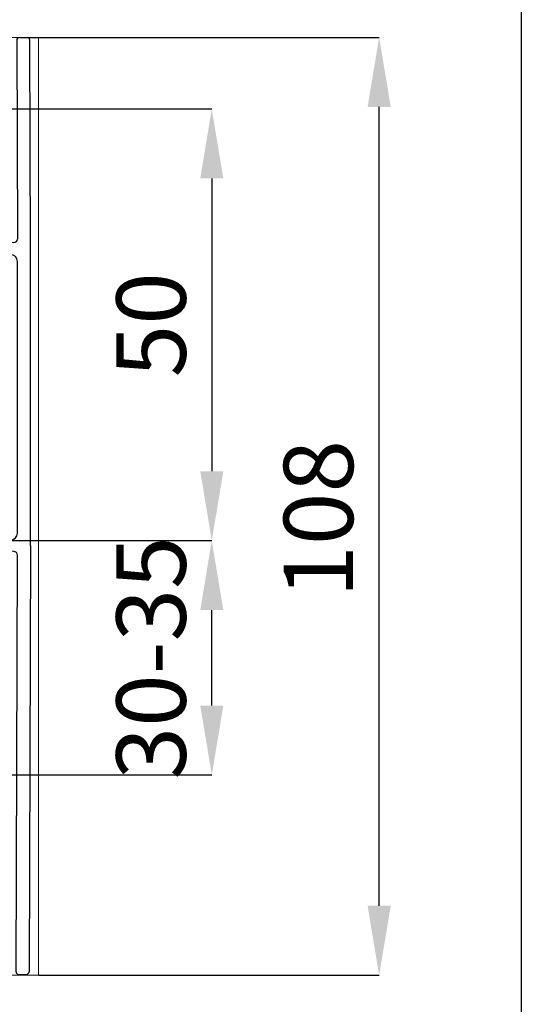
# Model space of a CAD drawing. Units: millimetres. Extents: x 50 to 988, y 30 to 683.
# Drawn here: x 917 to 974, y 479 to 592 of the extents above; entities that cross this region are included whole.
import ezdxf

# ---------------------------------------------------------------- set-up
doc = ezdxf.new("R2010")
doc.units = ezdxf.units.MM
doc.header["$PDSIZE"] = -1
doc.layers.add('Dimensions', color=7, linetype='Continuous')
doc.layers.add('Plot', color=7, linetype='Continuous')
doc.layers.add('Helaform', color=7, linetype='Continuous', lineweight=15)
doc.styles.add('SLDTEXTSTYLE0', font='TXT', dxfattribs={"width": 0.605})
doc.dimstyles.new('SLDDIMSTYLE0', dxfattribs={"dimtxt": 8, "dimasz": 8, "dimexe": 0, "dimexo": 0.0625, "dimgap": 3, "dimtad": 1, "dimrnd": 0.5, "dimzin": 12, "dimdsep": 46, "dimtxsty": 'SLDTEXTSTYLE0', "dimcen": 0.09, "dimadec": 0, "dimazin": 3, "dimtfac": 1, "dimtofl": 0, "dimtmove": 0, "dimatfit": 3, "dimfxl": 1, "dimfrac": 2, "dimtolj": 1, "dimtzin": 12, "dimarcsym": 0})

# ---------------------------------------------------------------- blocks, each defined once
blk = doc.blocks.new('*D20')
at = {"layer": 'Defpoints', "color": 0, "linetype": 'Continuous', "transparency": 16777216}
for p in [(916.95, 590.07), (957.97, 590.07), (918.7, 482.07)]:
    blk.add_point(p, dxfattribs=at)
at = {"layer": 'Dimensions', "color": 0, "linetype": 'Continuous', "lineweight": -2, "transparency": 16777216}
for p, q in [((917.01, 590.07), (957.97, 590.07)), ((957.97, 490.07), (957.97, 582.07)), ((918.76, 482.07), (957.97, 482.07))]:
    blk.add_line(p, q, dxfattribs=at)
at = {"layer": 'Dimensions', "color": 0, "linetype": 'Continuous', "transparency": 16777216}
for points in [[(956.64, 582.07), (959.31, 582.07), (957.97, 590.07)], [(956.64, 490.07), (959.31, 490.07), (957.97, 482.07)]]:
    blk.add_solid(points, dxfattribs=at)
at = {"layer": 'Dimensions', "color": 0, "linetype": 'Continuous', "lineweight": 18, "transparency": 16777216, "insert": (946.97, 534.63), "char_height": 8, "attachment_point": 2, "rotation": 90, "style": 'SLDTEXTSTYLE0'}
blk.add_mtext('\\A1;108', dxfattribs=at)
blk = doc.blocks.new('*D13')
at = {"layer": 'Defpoints', "color": 0, "linetype": 'Continuous', "transparency": 16777216}
for p in [(903, 532.12), (938.68, 532.12), (899.86, 505.13)]:
    blk.add_point(p, dxfattribs=at)
at = {"layer": 'Dimensions', "color": 0, "linetype": 'Continuous', "lineweight": -2, "transparency": 16777216}
for p, q in [((903.06, 532.12), (938.68, 532.12)), ((938.68, 513.13), (938.68, 524.12)), ((899.92, 505.13), (938.68, 505.13))]:
    blk.add_line(p, q, dxfattribs=at)
at = {"layer": 'Dimensions', "color": 0, "linetype": 'Continuous', "transparency": 16777216}
for points in [[(937.35, 524.12), (940.01, 524.12), (938.68, 532.12)], [(937.35, 513.13), (940.01, 513.13), (938.68, 505.13)]]:
    blk.add_solid(points, dxfattribs=at)
at = {"layer": 'Dimensions', "color": 0, "linetype": 'Continuous', "lineweight": 18, "transparency": 16777216, "insert": (927.68, 518.62), "char_height": 8, "attachment_point": 2, "rotation": 90, "style": 'SLDTEXTSTYLE0'}
blk.add_mtext('\\A1;30-35', dxfattribs=at)
blk = doc.blocks.new('20250 Cover plate + end caps-SKX (end)')
at = {"layer": 'Helaform'}
for p, q in [((5, 54), (0, 54)), ((0, 54), (0, -54)), ((5, 54), (63, 54)), ((5, -54), (5, 54)), ((63, 54), (63, -54)), ((0, -54), (5, -54)), ((63, -54), (5, -54))]:
    blk.add_line(p, q, dxfattribs=at)
at = {"layer": 'Helaform', "color": 7, "linetype": 'Continuous', "lineweight": 25}
for p, q in [((60.5, 53.7), (60.57, 30.78)), ((60.8, 54), (61.7, 54)), ((62.07, 29.7), (62, 53.7)), ((43.88, 29.47), (44.81, 30.1)), ((60.18, 30.38), (44.92, 30.13)), ((43.76, 29.15), (43.85, 28.63)), ((45.87, 28.63), (45.94, 29.07)), ((46.04, 29.15), (59.79, 29.01)), ((47.76, -3.59), (47.76, -2.79)), ((47.86, -2.69), (48.27, -2.69)), ((48.36, -2.74), (49.02, -3.88)), ((47.23, -3.98), (47.65, -3.77)), ((49.19, -3.98), (59.79, -3.87)), ((42.97, -4.63), (47.24, -5)), ((60.18, -5.21), (47.24, -5)), ((60.42, -53.59), (60.57, -5.61)), ((62.07, -4.54), (61.92, -53.6)), ((60.72, -53.9), (61.62, -53.9))]:
    blk.add_line(p, q, dxfattribs=at)
for centre, radius, start, end in [((60.8, 53.7), 0.3, 90.1545, 180.1892), ((61.7, 53.7), 0.3, 0.1622, 90.1614), ((60.17, 30.78), 0.4, 270.9475, 0.1647), ((44.92, 29.93), 0.202, 91.0319, 123.927), ((-5572.06, 12.58), 5634.16, 359.82588, 0.17412), ((44.86, 29.05), 1.1, 163.8447, 174.8064), ((44.86, 29.05), 1.1, 184.7837, 355.2163), ((43.99, 29.3), 0.2, 124.0958, 163.8963), ((44.15, 28.69), 0.303, 190.2306, 207.0585), ((45.57, 28.69), 0.303, 332.9415, 349.7694), ((46.04, 29.05), 0.0998, 89.3197, 169.8743), ((59.78, 28.21), 0.8, 0.151, 89.4317), ((-5571.88, 12.58), 5632.48, 359.84078, 0.15906), ((46.06, -8.03), 4.93, 90.4754, 130.4157), ((46.02, -3.3), 0.197, 66.7797, 90.6127), ((45.52, -4.45), 1.46, 48.9876, 66.9557), ((44.51, -5.62), 3, 34.6848, 49.009), ((47.86, -2.79), 0.1, 90.0355, 180.0434), ((48.27, -2.79), 0.101, 30.2678, 89.6645), ((59.78, -3.07), 0.8, 270.5681, 359.8494), ((42.99, -4.43), 0.2, 130.4441, 264.9626), ((47.14, -3.8), 0.2, 214.6861, 297.0054), ((47.56, -3.59), 0.201, 297.1152, 359.9283), ((49.19, -3.78), 0.199, 209.854, 270.6499), ((60.17, -5.61), 0.4, 359.8352, 89.053), ((60.72, -53.6), 0.3, 179.8895, 269.7675), ((61.62, -53.6), 0.3, 269.8375, 359.7932)]:
    blk.add_arc(centre, radius, start, end, dxfattribs=at)
blk = doc.blocks.new('*D25')
at = {"layer": 'Defpoints', "color": 0, "transparency": 16777216}
for p in [(855.36, 581.84), (903.26, 532.12), (938.68, 532.12)]:
    blk.add_point(p, dxfattribs=at)
at = {"layer": 'Dimensions', "color": 0, "lineweight": -2, "transparency": 16777216}
for p, q in [((855.42, 581.84), (938.68, 581.84)), ((938.68, 573.84), (938.68, 540.12)), ((903.32, 532.12), (938.68, 532.12))]:
    blk.add_line(p, q, dxfattribs=at)
at = {"layer": 'Dimensions', "color": 0, "transparency": 16777216}
for points in [[(937.35, 573.84), (940.01, 573.84), (938.68, 581.84)], [(937.35, 540.12), (940.01, 540.12), (938.68, 532.12)]]:
    blk.add_solid(points, dxfattribs=at)
at = {"layer": 'Dimensions', "color": 0, "transparency": 16777216, "insert": (931.68, 556.98), "char_height": 8, "attachment_point": 5, "rotation": 90, "style": 'SLDTEXTSTYLE0'}
blk.add_mtext('\\A1;50', dxfattribs=at)

msp = doc.modelspace()

# ---------------------------------------------------------------- linework, layer by layer
at = {"layer": 'Plot'}
msp.add_line((974.36, 683.454), (974.36, 30.054), dxfattribs=at)

# ---------------------------------------------------------------- block references
at = {"layer": 'Helaform'}
msp.add_blockref('20250 Cover plate + end caps-SKX (end)', (855.699, 536.069), dxfattribs=at)

# ---------------------------------------------------------------- dimensions: what is measured, and where the dimension line sits
at = {"layer": 'Dimensions', "color": 7, "linetype": 'Continuous', "lineweight": 18}
dim = msp.add_linear_dim(base=(957.972, 590.068), p1=(918.699, 482.069), p2=(916.948, 590.068), angle=90, dimstyle='SLDDIMSTYLE0', dxfattribs=at)
dim.commit()
dim.dimension.update_dxf_attribs({"geometry": '*D20', "text_midpoint": (957.972, 534.628), "dimtype": 160})
at = {"layer": 'Dimensions'}
dim = msp.add_linear_dim(base=(938.68, 532.12), p1=(855.358, 581.844), p2=(903.258, 532.12), angle=90, text='50', dimstyle='SLDDIMSTYLE0', dxfattribs=at)
dim.commit()
dim.dimension.update_dxf_attribs({"geometry": '*D25', "text_midpoint": (931.68, 556.982)})
at = {"layer": 'Dimensions', "color": 7, "linetype": 'Continuous', "lineweight": 18}
dim = msp.add_linear_dim(base=(938.68, 532.12), p1=(899.857, 505.13), p2=(902.998, 532.12), angle=90, text='30-35', dimstyle='SLDDIMSTYLE0', dxfattribs=at)
dim.commit()
dim.dimension.update_dxf_attribs({"geometry": '*D13', "text_midpoint": (938.68, 518.625), "dimtype": 160})

doc.saveas('drawing.dxf')
